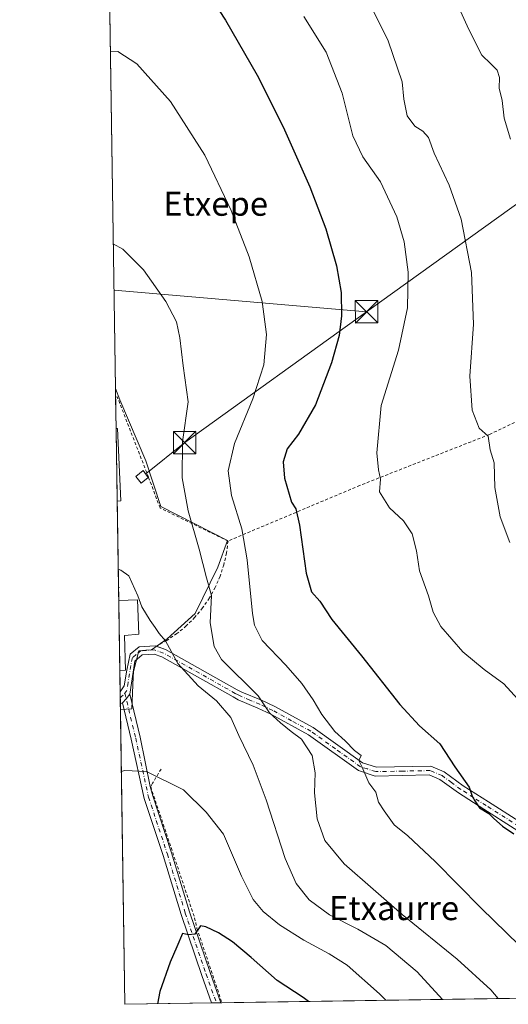
# Model space of a CAD drawing. Units: metres. Extents: x 603653 to 607088, y 4754662 to 4757028.
# Drawn here: x 603653 to 603816, y 4754662 to 4754990 of the extents above; entities that cross this region are included whole.
import ezdxf
from ezdxf.enums import TextEntityAlignment as Align

# ---------------------------------------------------------------- set-up
doc = ezdxf.new("R2010")
doc.units = ezdxf.units.M
doc.header["$MEASUREMENT"] = 0
for name, pattern in [('DGN Style 2', [1.6480167562047852, 0.988810053722871, -0.6592067024819142]), ('DGN Style 3', [2.307223458686699, 1.648016756204785, -0.6592067024819142]), ('DGN Style 4', [2.6384748266838614, 1.318413404963828, -0.6592067024819142, 0.001648016756204785, -0.6592067024819142])]:
    doc.linetypes.add(name, pattern=pattern)
for name, color, linetype, lineweight in [('Alambrada', 7, 'DGN Style 2', 0), ('Camino Cxs', 7, 'Continuous', 0), ('Camino eje', 30, 'DGN Style 4', 13), ('Comarca CxS', 21, 'Continuous', 0), ('Comunidad Autónoma CxS', 142, 'Continuous', 0), ('Curva de nivel maestra', 30, 'Continuous', 30), ('Curva de nivel normal', 30, 'Continuous', 0), ('Edificación Cxs', 1, 'Continuous', 13), ('Edificación ligera Cxs', 1, 'Continuous', 0), ('Entidad de ámbito territorial CxS', 92, 'Continuous', 0), ('Instalación de energía eléctrica Cxs', 135, 'Continuous', 0), ('Municipio CxS', 4, 'Continuous', 0), ('Núcleo urbano CxS', 7, 'Continuous', 0), ('Obra de contención lineal', 1, 'DGN Style 3', 13), ('Prado CxS', 92, 'Continuous', 0), ('Provincia CxS', 1, 'Continuous', 0), ('Surgencia fuente', 7, 'Continuous', 0), ('Tendido', 6, 'Continuous', 0), ('Texto cartográfico', 7, 'Continuous', 0), ('Torre de tendido puntual', 7, 'Continuous', 0)]:
    doc.layers.add(name, color=color, linetype=linetype, lineweight=lineweight)
doc.styles.add('Style-Arial', font='txt')

# ---------------------------------------------------------------- blocks, each defined once
blk = doc.blocks.new('5TTEND')
at = {"layer": 'Surgencia fuente', "color": 7, "linetype": 'Continuous', "lineweight": 0}
for p, q in [((-0.375, 0.3754), (0.375, -0.3746)), ((0.3720000000000001, 0.3784000000000001), (-0.3720000000000001, -0.3776))]:
    blk.add_line(p, q, dxfattribs=at)
at = {"layer": 'Surgencia fuente', "color": 7, "linetype": 'Continuous', "lineweight": 0, "flags": 128}
blk.add_lwpolyline([(-0.375, -0.3746), (0.375, -0.3746), (0.375, 0.3754), (-0.375, 0.3754), (-0.3720000000000001, -0.3776)], dxfattribs=at)

msp = doc.modelspace()

# ---------------------------------------------------------------- linework, layer by layer
at = {"layer": 'Alambrada', "color": 7, "linetype": 'DGN Style 2', "lineweight": 0}
for points in [[(603898.1401000004, 4754900.940099999, 602.8117000000057), (603849.1801000005, 4754870.9101, 608.448000000004), (603809.5900999998, 4754852.0101, 615.781099999993), (603766.4801000003, 4754835.050100001, 621.8628999999928), (603722.6001000004, 4754816.530099999, 632.0044000000053)], [(603722.6001000004, 4754816.530099999, 632.0044000000053), (603699.9801000003, 4754827.550100001, 637.432799999995), (603696.1273999996, 4754837.8026, 639.8571999999986), (603685.7500999998, 4754864.5101, 638.2014000000054), (603685.2013999998, 4754864.483300001, 638.212400000004)], [(603722.6001000004, 4754816.530099999, 632.0044000000053), (603722.0900999998, 4754812.540100001, 632.4910999999993), (603721.2001, 4754808.610099999, 633.0256999999983), (603719.9501, 4754804.780099999, 633.6637000000047), (603718.3501000004, 4754801.0801, 634.4535000000033), (603716.4101, 4754797.550100001, 635.2986999999994), (603714.1401000004, 4754794.220100001, 636.2112000000052), (603711.5701000001, 4754791.120100001, 637.1147000000057), (603708.7200999996, 4754788.270099999, 637.9452000000019), (603705.6201, 4754785.710100001, 639.3611999999994), (603702.2901, 4754783.440099999, 640.6812000000064), (603698.7600999996, 4754781.5001, 641.5598999999929)], [(603700.3701, 4754740.550100001, 644.9437000000034), (603697.4501, 4754735.870100001, 645.9045999999944), (603696.8601000002, 4754734.700099999, 645.9407000000066), (603711.4801000003, 4754691.0101, 649.5571000000054), (603712.2600999996, 4754687.5001, 649.8328000000038), (603720.5894999999, 4754662.696599999, 651.5206000000035)]]:
    msp.add_polyline3d(points, dxfattribs=at)
at = {"layer": 'Camino Cxs', "color": 7, "linetype": 'Continuous', "lineweight": 0, "extrusion": (-0.0006195153263874518, 0.04092197156224432, 0.9991621532285035), "elevation": 194843.474586563, "flags": 128}
msp.add_lwpolyline([(-675591.3998365322, -4741077.412802396), (-675591.3998365322, -4741081.393092928)], dxfattribs=at)
at = {"layer": 'Camino Cxs', "color": 7, "linetype": 'Continuous', "lineweight": 0, "extrusion": (-0.05402692427075369, 0.08096541521555743, 0.9952515727155695), "elevation": 352996.609723485, "flags": 128}
msp.add_lwpolyline([(-3141313.038024817, -3602742.36629431), (-3141314.784505129, -3602742.773132262), (-3141316.630725809, -3602743.453250252)], dxfattribs=at)
msp.add_lwpolyline([(-3141313.038024817, -3602742.36629431), (-3141314.784505129, -3602742.773132262), (-3141316.630725809, -3602743.453250252)], dxfattribs=at)
at = {"layer": 'Camino Cxs', "color": 7, "linetype": 'Continuous', "lineweight": 0, "extrusion": (0.05202434846753429, 0.02311802067197555, 0.9983781970209179), "elevation": 141969.8180421198, "flags": 128}
msp.add_lwpolyline([(4099932.195860521, -2478428.398672095), (4099932.195860521, -2478427.588899571)], dxfattribs=at)
at = {"layer": 'Camino Cxs', "color": 7, "linetype": 'Continuous', "lineweight": 0, "extrusion": (-0.0500886920558524, -0.0007698392826939922, 0.9987444769687656), "elevation": -33249.20841750522, "flags": 128}
msp.add_lwpolyline([(-4744823.416100637, 675900.1736853897), (-4744823.416100637, 675897.1114795571)], dxfattribs=at)
at = {"layer": 'Camino Cxs', "color": 7, "linetype": 'Continuous', "lineweight": 0}
for points in [[(603827.9101, 4754714.350099999, 627.8015000000014), (603807.7500999998, 4754727.170100001, 626.8222999999998), (603799.2500999998, 4754732.610099999, 626.9274000000005), (603793.0900999998, 4754737.120100001, 627.3552000000054), (603789.5800999999, 4754738.610099999, 628.1318000000028), (603771.5401, 4754738.2501, 632.7930000000051), (603765.9901000002, 4754740.030099999, 635.3078999999998), (603749.3901000004, 4754751.940099999, 634.9199999999983), (603736.8201000001, 4754758.8201, 637.0377000000008), (603732.5500999996, 4754760.8301, 637.5047999999952), (603726.0201000003, 4754763.600099999, 638.8831000000064), (603724.3101000005, 4754764.590100001, 639.5687999999936), (603700.6101000002, 4754777.940099999, 642.4755000000005), (603697.9901000002, 4754778.870100001, 642.3843999999954), (603694.0800999999, 4754778.620100001, 642.928700000004), (603691.5701000001, 4754776.5601, 644.1113000000041), (603689.8731000006, 4754765.5351, 643.6070999999939), (603688.7131000003, 4754763.9473, 643.673299999995), (603687.4851000002, 4754762.641100001, 643.7128999999986), (603686.7462999999, 4754762.312799999, 643.7590000000055), (603686.6860999997, 4754766.2893, 643.5960999999952), (603686.6901000004, 4754766.290100001, 643.5957000000053), (603688.0000999998, 4754768.2501, 643.7722999999969), (603688.8800999997, 4754773.4801, 645.5516000000061), (603690.0201000003, 4754778.8201, 645.2964999999967), (603693.0201000003, 4754781.300100001, 642.9682999999932), (603698.3800999997, 4754781.640100001, 641.5608000000066), (603701.7500999998, 4754780.440099999, 641.5835999999981), (603725.6501000002, 4754766.9801, 637.7701999999991), (603727.2100999998, 4754766.2301, 637.1171000000032), (603733.7301000003, 4754763.470100001, 636.4716000000044), (603738.1300999997, 4754761.4001, 636.2051000000065), (603750.9401000004, 4754754.4001, 634.3139999999985), (603767.3101000005, 4754742.6501, 634.1517000000022), (603771.9600999998, 4754741.1501, 631.8993999999948), (603790.1401000004, 4754741.520099999, 627.4698000000062), (603794.5301000001, 4754739.6601, 626.2875000000058), (603800.8901000004, 4754734.9901, 625.7473999999929), (603809.3101000005, 4754729.610099999, 625.4425999999949), (603829.4200999998, 4754716.8201, 624.6904000000068)], [(603686.6860999997, 4754766.2893, 643.5960999999952), (603686.6901000004, 4754766.290100001, 643.5957000000053), (603688.0000999998, 4754768.2501, 643.7722999999969), (603688.8800999997, 4754773.4801, 645.5516000000061), (603690.0201000003, 4754778.8201, 645.2964999999967), (603693.0201000003, 4754781.300100001, 642.9682999999932), (603698.3800999997, 4754781.640100001, 641.5608000000066), (603698.7653000001, 4754781.502900001, 641.5584999999992)], [(603698.7653000001, 4754781.502900001, 641.5584999999992), (603701.7500999998, 4754780.440099999, 641.5835999999981), (603725.6501000002, 4754766.9801, 637.7701999999991), (603727.2100999998, 4754766.2301, 637.1171000000032), (603733.7301000003, 4754763.470100001, 636.4716000000044), (603738.1300999997, 4754761.4001, 636.2051000000065), (603750.9401000004, 4754754.4001, 634.3139999999985), (603767.3101000005, 4754742.6501, 634.1517000000022), (603771.9600999998, 4754741.1501, 631.8993999999948), (603790.1401000004, 4754741.520099999, 627.4698000000062), (603794.5301000001, 4754739.6601, 626.2875000000058), (603800.8901000004, 4754734.9901, 625.7473999999929), (603809.3101000005, 4754729.610099999, 625.4425999999949), (603829.4200999998, 4754716.8201, 624.6904000000068)], [(603827.9101, 4754714.350099999, 627.8015000000014), (603807.7500999998, 4754727.170100001, 626.8222999999998), (603799.2500999998, 4754732.610099999, 626.9274000000005), (603793.0900999998, 4754737.120100001, 627.3552000000054), (603789.5800999999, 4754738.610099999, 628.1318000000028), (603771.5401, 4754738.2501, 632.7930000000051), (603765.9901000002, 4754740.030099999, 635.3078999999998), (603749.3901000004, 4754751.940099999, 634.9199999999983), (603736.8201000001, 4754758.8201, 637.0377000000008), (603732.5500999996, 4754760.8301, 637.5047999999952), (603726.0201000003, 4754763.600099999, 638.8831000000064), (603724.3101000005, 4754764.590100001, 639.5687999999936), (603700.6101000002, 4754777.940099999, 642.4755000000005), (603697.9901000002, 4754778.870100001, 642.3843999999954), (603694.0800999999, 4754778.620100001, 642.928700000004), (603691.5701000001, 4754776.5601, 644.1113000000041), (603689.8731000006, 4754765.5351, 643.6070999999939)], [(603689.8731000006, 4754765.5351, 643.6070999999939), (603693.3359000003, 4754751.1753, 644.4560999999958), (603696.6710999999, 4754734.785900001, 645.9241000000038), (603697.6151000002, 4754731.5953, 646.1726999999955), (603703.8391000004, 4754712.663699999, 647.5883000000031), (603709.8198999995, 4754693.031300001, 649.4063000000025), (603716.7015000005, 4754672.775699999, 650.8813999999984), (603720.1990999999, 4754662.6906, 651.4907999999997)], [(603717.1410999997, 4754662.6436, 651.337400000004), (603713.8689000001, 4754671.787699999, 651.0688999999984), (603706.9638999999, 4754692.111500001, 649.4401000000071), (603700.9789000005, 4754711.757900001, 648.0158999999985), (603694.7171, 4754730.804500001, 646.1545999999944), (603690.4121000003, 4754750.5033, 644.5660999999964), (603687.4851000002, 4754762.641100001, 643.7128999999986)]]:
    msp.add_polyline3d(points, dxfattribs=at)
msp.add_polyline3d([(603687.4851000002, 4754762.641100001, 643.7128999999986), (603688.7131000003, 4754763.9473, 643.673299999995), (603689.8731000006, 4754765.5351, 643.6070999999939), (603693.3359000003, 4754751.1753, 644.4560999999958), (603696.6710999999, 4754734.785900001, 645.9241000000038), (603697.6151000002, 4754731.5953, 646.1726999999955), (603703.8391000004, 4754712.663699999, 647.5883000000031), (603709.8198999995, 4754693.031300001, 649.4063000000025), (603716.7015000005, 4754672.775699999, 650.8813999999984), (603720.199, 4754662.6906, 651.4907999999997), (603717.1409999998, 4754662.6436, 651.337400000004), (603713.8689000001, 4754671.787699999, 651.0688999999984), (603706.9638999999, 4754692.111500001, 649.4401000000071), (603700.9789000005, 4754711.757900001, 648.0158999999985), (603694.7171, 4754730.804500001, 646.1545999999944), (603690.4121000003, 4754750.5033, 644.5660999999964)], close=True, dxfattribs=at)
at = {"layer": 'Camino eje', "color": 30, "linetype": 'DGN Style 4', "lineweight": 13, "extrusion": (0.6192548315895509, -0.5959178371577715, 0.5112781873991896), "elevation": -2459283.842968874, "flags": 128}
msp.add_lwpolyline([(3844658.736140174, 1463811.379515487), (3844659.408596258, 1463811.316216636), (3844660.897752572, 1463811.243958204)], dxfattribs=at)
at = {"layer": 'Camino eje', "color": 30, "linetype": 'DGN Style 4', "lineweight": 13}
for points in [[(603828.6651, 4754715.585100001, 626.2568000000028), (603808.5301000001, 4754728.390100001, 626.053700000004), (603804.3201000001, 4754731.0801, 626.1659999999974), (603800.0701000001, 4754733.800100001, 626.2936999999947), (603796.9901000002, 4754736.0551, 626.4204000000027), (603793.8101000005, 4754738.390100001, 626.7434999999969), (603789.8601000002, 4754740.065099999, 627.8111000000063), (603780.7701000003, 4754739.880100001, 630.6992000000029), (603771.7500999998, 4754739.700099999, 632.363599999997), (603768.9751000004, 4754740.590100001, 633.3337000000029), (603766.6501000002, 4754741.340100001, 634.8215999999958), (603758.3501000004, 4754747.295100001, 633.9608000000007), (603750.1651, 4754753.170100001, 634.6178999999975), (603743.7600999996, 4754756.670100001, 635.8990999999951), (603737.4751000004, 4754760.110099999, 636.6640000000043), (603733.1401000004, 4754762.1501, 636.9627999999939), (603729.8800999997, 4754763.530099999, 637.3405999999959), (603726.6151000002, 4754764.915100001, 637.9909999999945), (603725.7600999996, 4754765.4101, 638.3291000000027), (603724.9801000003, 4754765.7851, 638.6601999999984), (603701.1801000005, 4754779.190099999, 642.0381000000052), (603698.1851000005, 4754780.255100001, 641.9758000000002), (603693.5500999996, 4754779.960100001, 642.9103999999934), (603692.0500999996, 4754778.720100001, 643.5228000000062), (603690.7950999998, 4754777.690099999, 644.6052000000054), (603690.2251000004, 4754775.020099999, 645.1064999999944), (603689.3601000002, 4754769.4001, 644.1674000000058), (603688.9200999998, 4754766.7851, 643.5142000000051), (603688.2651000004, 4754765.8051, 643.5574000000051)], [(603688.2651000004, 4754765.8051, 643.5574000000051), (603691.8739, 4754750.839299999, 644.4431000000042), (603696.1661, 4754731.199899999, 646.1689000000042), (603702.4090999998, 4754712.210700001, 647.7302999999956), (603708.3919000002, 4754692.5713, 649.4450999999972), (603715.2852999996, 4754672.2817, 650.9651000000014), (603718.7254999997, 4754662.6679, 651.3782000000066)]]:
    msp.add_polyline3d(points, dxfattribs=at)
at = {"layer": 'Comarca CxS', "color": 21, "linetype": 'Continuous', "lineweight": 0, "flags": 128}
msp.add_lwpolyline([(604487.8202351506, 4754674.481406734), (603688.2600007916, 4754662.199982417), (603663.5447278613, 4756296.778260208), (603653.280000791, 4756975.649982393), (605697.9031990073, 4757007.072606854), (607026.6339000001, 4757027.493200001), (607051.8100008157, 4757027.879982397), (607052.0261000014, 4757014.049699999), (607068.3651012294, 4755968.121488655), (607081.8661892127, 4755103.868095119), (607087.9500008163, 4754714.419982417), (606644.5436952488, 4754707.609162231), (606064.5943643007, 4754698.701010589)], close=True, dxfattribs=at)
at = {"layer": 'Comunidad Autónoma CxS', "color": 142, "linetype": 'Continuous', "lineweight": 0, "flags": 128}
msp.add_lwpolyline([(604487.8202351506, 4754674.481406734), (603688.2600007916, 4754662.199982417), (603663.5447278613, 4756296.778260208), (603653.280000791, 4756975.649982393), (605697.9031990073, 4757007.072606854), (607026.6339000001, 4757027.493200001), (607051.8100008157, 4757027.879982397), (607052.0261000014, 4757014.049699999), (607068.3651012294, 4755968.121488655), (607081.8661892127, 4755103.868095119), (607087.9500008163, 4754714.419982417), (606644.5436952488, 4754707.609162231), (606064.5943643007, 4754698.701010589)], close=True, dxfattribs=at)
at = {"layer": 'Curva de nivel maestra', "color": 30, "linetype": 'Continuous', "lineweight": 30, "flags": 128}
for points, elevation in [([(603713.0599999996, 4755003.3101), (603721.75, 4754990.0101), (603732.2999999998, 4754971.670100001), (603740.9299999997, 4754954.550100001), (603749.8700000001, 4754934.4901), (603755.2000000002, 4754920.5701), (603758.7100000001, 4754908.200099999), (603760.2199999997, 4754899.2601), (603760.3399999999, 4754891.590100001), (603759.5499999998, 4754884.950099999), (603757.0800000001, 4754875.9001), (603751.6799999997, 4754861.870100001), (603746.0499999998, 4754852.1601), (603742.2400000002, 4754847.2601), (603740.9299999997, 4754842.9301), (603741.3600000005, 4754837.4801), (603743.6699999999, 4754829.4801), (603745.1100000005, 4754827.2601), (603746.4000000004, 4754821.8201), (603748.6399999997, 4754805.860099999), (603750.3399999999, 4754799.630100001), (603753.1799999997, 4754796.460100001), (603757.1399999997, 4754790.4301), (603767.04, 4754778.3201), (603779.8099999996, 4754762.100099999), (603786.3499999996, 4754754.950099999), (603793.0700000003, 4754748.9301), (603798.0499999998, 4754741.3201), (603802.8600000005, 4754734.4801), (603803.8600000005, 4754731.4801), (603804.6799999997, 4754729.970100001), (603806.3200000003, 4754727.600099999), (603809.4400000004, 4754725.720100001), (603811.0999999996, 4754724.0601), (603813.9800000006, 4754721.530099999), (603817.6799999997, 4754718.9801)], 625), ([(603749.3404999999, 4754663.1384), (603747.5800000001, 4754664.420100001), (603738.9500000002, 4754670.130100001), (603730.2999999998, 4754677.8101), (603724.04, 4754683.030099999), (603719.4699999997, 4754686.030099999), (603715.2300000006, 4754688.0001), (603713.4500000002, 4754688.340100001), (603711.5899999999, 4754685.620100001), (603709.4100000003, 4754685.340100001), (603707.4600000001, 4754685.8101), (603705.6100000005, 4754681.3101), (603703.3399999999, 4754676.190099999), (603699.9500000002, 4754666.4301), (603699.1138000004, 4754662.366900001)], 650), ([(603749.3408000004, 4754663.1382), (603749.3404999999, 4754663.1384)], 650)]:
    msp.add_lwpolyline(points, dxfattribs=dict(at, elevation=elevation))
at = {"layer": 'Curva de nivel normal', "color": 30, "linetype": 'Continuous', "lineweight": 0, "flags": 128}
for points, elevation in [([(603816.3499999996, 4754816.039999999), (603813.1399999997, 4754824.609999999), (603811.4400000004, 4754834.4), (603811.2199999997, 4754842.529999999), (603809.8600000005, 4754846.939999999), (603809.1200000001, 4754851.460000001), (603806.1900000004, 4754854.140000001), (603803.79, 4754860.08), (603803.0300000003, 4754871.480000001), (603804.25, 4754888.730000001), (603803.6699999999, 4754905.99), (603800.2000000002, 4754923.699999999), (603796.1600000003, 4754935.029999999), (603791.1500000004, 4754945.77), (603789.2599999999, 4754950.91), (603787.4800000006, 4754953.08), (603784.8200000003, 4754954.76), (603782.2199999997, 4754958.17), (603781.1399999997, 4754963.76), (603780.5800000001, 4754969.529999999), (603775.9000000004, 4754983.180000001), (603768.7400000002, 4754997.539999999)], 615), ([(603816.5999999996, 4754950.369999999), (603814.5, 4754957.359999999), (603813.8600000005, 4754963.230000001), (603812.8799999999, 4754967.34), (603812.9100000003, 4754970.930000001), (603812.1399999997, 4754973.34), (603810.04, 4754975.529999999), (603807.1100000005, 4754978.390000001), (603802.6799999997, 4754986.970000001), (603797.1600000003, 4754999.300000001)], 610), ([(603821.3600000005, 4754761.32), (603814.3600000005, 4754768.980000001), (603807.7999999998, 4754773.75), (603800.7100000001, 4754779.57), (603793.4600000001, 4754788.029999999), (603790.9199999999, 4754792.779999999), (603789.3300000001, 4754798.279999999), (603786.3200000003, 4754806.630000001), (603785.3099999996, 4754813.26), (603783.9299999997, 4754818.930000001), (603781.0199999996, 4754823.26), (603776.3399999999, 4754827.59), (603773.04, 4754832.930000001), (603773.3600000005, 4754837.08), (603772.6799999997, 4754840.26), (603772.1399999997, 4754845.960000001), (603773.5999999996, 4754861.65), (603779.29, 4754880.119999999), (603782.3600000005, 4754894.230000001), (603782.5199999996, 4754906.140000001), (603781.1799999997, 4754916.16), (603778.7599999999, 4754924.49), (603773.3300000001, 4754936.130000001), (603767.4600000001, 4754944.560000001), (603764.1399999997, 4754951.460000001), (603760.5700000003, 4754965.710000001), (603755.2300000006, 4754979.359999999), (603747.8399999999, 4754991.210000001)], 620), ([(603683.4620000003, 4754979.519900001), (603685.9699999997, 4754979.609999999), (603692.2599999999, 4754975.51), (603703.5, 4754962.99), (603714.8600000005, 4754945.109999999), (603723.6399999997, 4754926.65), (603729.6699999999, 4754911.15), (603733.9299999997, 4754896.300000001), (603735.3600000005, 4754885.289999999), (603734.4800000006, 4754875.27), (603730.8099999996, 4754863.930000001), (603724.7199999997, 4754849.029999999), (603722.6500000004, 4754839.939999999), (603723.79, 4754831.74), (603727.1600000003, 4754820.58), (603729, 4754810.279999999), (603730.7300000006, 4754792.42), (603731.4100000003, 4754788.49), (603733.9800000006, 4754783.42), (603741.7999999998, 4754775.17), (603747.1100000005, 4754769.109999999), (603750.9800000006, 4754763.59), (603753.8399999999, 4754758.74), (603758.1799999997, 4754753.039999999), (603761.6299999999, 4754749.960000001), (603764.6799999997, 4754746.779999999), (603766.8899999997, 4754745.08), (603766.1399999997, 4754743.4), (603767.0999999996, 4754741.380000001), (603769.4100000003, 4754735.939999999), (603771.7699999996, 4754732.880000001), (603772.7000000002, 4754729.59), (603774.5899999999, 4754726.609999999), (603777.8600000005, 4754722.01), (603782.4600000001, 4754718.32), (603791.4900000002, 4754709.76), (603806.8099999996, 4754694.26), (603819.5300000003, 4754681.92)], 630), ([(603684.4291000003, 4754915.558599999), (603687.5800000001, 4754913.720000001), (603694.4299999997, 4754906.84), (603701.9199999999, 4754896.350000001), (603705.4400000004, 4754889.59), (603706.5499999998, 4754884.26), (603707.6200000001, 4754874.930000001), (603709.2999999998, 4754862.930000001), (603707.4699999997, 4754849.59), (603707.3399999999, 4754837.59), (603709.3300000001, 4754826.57), (603713.04, 4754813.84), (603715.4199999999, 4754804.24), (603717.0499999998, 4754798.34), (603716.6799999997, 4754789.279999999), (603718.04, 4754781.4), (603720.4600000001, 4754777.09), (603732.6399999997, 4754764.949999999), (603736.3700000001, 4754759.33), (603740.1100000005, 4754756), (603743.6200000001, 4754753.119999999), (603747.0199999996, 4754750.470000001), (603750.6100000005, 4754745.039999999), (603751.5599999996, 4754739.26), (603751.3799999999, 4754732.66), (603752.2599999999, 4754723.960000001), (603754.7599999999, 4754716.720000001), (603761.2599999999, 4754708.949999999), (603780.54, 4754692.119999999), (603798.8700000001, 4754677.230000001), (603810.0300000003, 4754666.980000001), (603812.5219000002, 4754664.108700001)], 635), ([(603793.9466000004, 4754663.8234), (603785.5899999999, 4754673.01), (603775.1600000003, 4754681.74), (603765.8399999999, 4754687.24), (603756.3300000001, 4754692.029999999), (603749.6200000001, 4754697.039999999), (603745.2999999998, 4754702.430000001), (603741.5899999999, 4754710.82), (603735.2599999999, 4754730.26), (603730.9199999999, 4754741.880000001), (603726.2100000001, 4754751.76), (603723.54, 4754757.789999999), (603718.7699999996, 4754763.300000001), (603712.6900000004, 4754768.310000001), (603705.9400000004, 4754775.720000001), (603701.7599999999, 4754783.25), (603699.7400000002, 4754785.699999999), (603698.3799999999, 4754787.77), (603696.6500000004, 4754790.02), (603693.8899999997, 4754794.619999999), (603692.5599999996, 4754798.289999999), (603689.54, 4754804.890000001), (603686.9699999997, 4754806.859999999), (603686.0678000003, 4754807.181100001)], 640), ([(603775.1195, 4754663.534200001), (603772.9699999997, 4754665.689999999), (603762.2199999997, 4754675.230000001), (603756.29, 4754679.039999999), (603747.8200000003, 4754683.539999999), (603739.75, 4754688.699999999), (603734.2800000003, 4754693.100000001), (603730.9400000004, 4754697.119999999), (603727.0599999996, 4754704.869999999), (603721.1200000001, 4754718.850000001), (603715.3799999999, 4754726.220000001), (603707.7699999996, 4754733.66), (603695.4600000001, 4754739.800000001), (603688.3099999996, 4754740.060000001), (603687.0875000004, 4754739.745300001)], 645)]:
    msp.add_lwpolyline(points, dxfattribs=dict(at, elevation=elevation))
at = {"layer": 'Edificación Cxs', "color": 1, "linetype": 'Continuous', "lineweight": 13, "extrusion": (0.6475542015732741, 0.04621947244282948, 0.7606164055500684), "elevation": 611173.5482409608, "flags": 128}
msp.add_lwpolyline([(4699809.381531227, -715074.3873152832), (4699809.380976364, -715074.9404562712), (4699785.29659628, -715074.2620845332)], dxfattribs=at)
at = {"layer": 'Edificación Cxs', "color": 1, "linetype": 'Continuous', "lineweight": 13, "extrusion": (-0.0005810436817598183, 0.03842720447052738, 0.99926123328428), "elevation": 183005.7141907724, "flags": 128}
msp.add_lwpolyline([(-675504.5483527868, -4741629.056310047), (-675504.5483527869, -4741653.216117867)], dxfattribs=at)
at = {"layer": 'Edificación Cxs', "color": 1, "linetype": 'Continuous', "lineweight": 13, "extrusion": (0.5560854274495745, 0.04813172663000158, 0.8297302780240329), "elevation": 565091.8057834157, "flags": 128}
msp.add_lwpolyline([(4685061.312855579, -838878.9461466775), (4685061.312855579, -838877.4283147069)], dxfattribs=at)
at = {"layer": 'Edificación Cxs', "color": 1, "linetype": 'Continuous', "lineweight": 13, "elevation": 647.0910000000003, "flags": 128}
msp.add_lwpolyline([(603688.4600999998, 4754773.540100001), (603686.5780999997, 4754773.440500001), (603686.2257000003, 4754796.750499999), (603692.4801000003, 4754796.890100001), (603692.8701, 4754785.5101), (603688.1700999998, 4754785.0601)], close=True, dxfattribs=at)
at = {"layer": 'Edificación Cxs', "color": 1, "linetype": 'Continuous', "lineweight": 13, "extrusion": (-0.0009120796004804558, 0.0603308044106144, 0.9981780212717423), "elevation": 286954.0482788048, "flags": 128}
msp.add_lwpolyline([(-675491.9361065563, -4736420.208488054), (-675491.9361065563, -4736443.563704396)], dxfattribs=at)
at = {"layer": 'Edificación Cxs', "color": 1, "linetype": 'Continuous', "lineweight": 13, "extrusion": (0.4018983967383669, 0.02126830684507361, 0.915437238604086), "elevation": 344338.505979906, "flags": 128}
msp.add_lwpolyline([(4716227.336114428, -781627.9798023086), (4716227.336114428, -781625.9209680436)], dxfattribs=at)
at = {"layer": 'Edificación Cxs', "color": 1, "linetype": 'Continuous', "lineweight": 13}
msp.add_polyline3d([(603686.2255999995, 4754796.750499999, 645.1208000000044), (603692.4801000003, 4754796.890100001, 641.6879000000044), (603692.8701, 4754785.5101, 643.2554999999993), (603688.1700999998, 4754785.0601, 647.0910000000003), (603688.4600999998, 4754773.540100001, 645.7014000000054)], dxfattribs=at)
msp.add_3dface([(603686.9801000003, 4754829.940099999, 642.1380999999965), (603685.7254999997, 4754829.831499999, 642.1380999999965), (603685.3605000004, 4754853.970699999, 642.1380999999965), (603685.7801000001, 4754854.0001, 642.1380999999965)], dxfattribs=at)
at = {"layer": 'Edificación ligera Cxs', "color": 1, "linetype": 'Continuous', "lineweight": 0}
msp.add_polyline3d([(603696.0573000005, 4754837.7389, 639.9023000000016), (603693.7500999998, 4754835.7501, 640.0405000000028), (603691.9401000004, 4754838.0101, 641.0026999999973), (603694.4101, 4754840.020099999, 639.5742000000029), (603696.0573000005, 4754837.7389, 639.9023000000016)], dxfattribs=at)
msp.add_3dface([(603696.0573000005, 4754837.7389, 641.0026999999973), (603693.7500999998, 4754835.7501, 641.0026999999973), (603691.9401000004, 4754838.0101, 641.0026999999973), (603694.4101, 4754840.020099999, 641.0026999999973)], dxfattribs=at)
at = {"layer": 'Entidad de ámbito territorial CxS', "color": 92, "linetype": 'Continuous', "lineweight": 0, "flags": 128}
msp.add_lwpolyline([(604487.8202351506, 4754674.481406734), (603688.2600007916, 4754662.199982417), (603663.5447278613, 4756296.778260208)], dxfattribs=at)
at = {"layer": 'Instalación de energía eléctrica Cxs', "color": 135, "linetype": 'Continuous', "lineweight": 0}
msp.add_polyline3d([(603696.0573000005, 4754837.7389, 639.9023000000016), (603693.7500999998, 4754835.7501, 640.0405000000028), (603691.9401000004, 4754838.0101, 641.0026999999973), (603694.4101, 4754840.020099999, 639.5742000000029), (603696.0573000005, 4754837.7389, 639.9023000000016)], dxfattribs=at)
msp.add_3dface([(603696.0573000005, 4754837.7389, 639.9023000000016), (603693.7500999998, 4754835.7501, 640.0405000000028), (603691.9401000004, 4754838.0101, 641.0026999999973), (603694.4101, 4754840.020099999, 639.5742000000029)], dxfattribs=at)
at = {"layer": 'Municipio CxS', "color": 4, "linetype": 'Continuous', "lineweight": 0, "flags": 128}
msp.add_lwpolyline([(606064.5943643007, 4754698.701010589), (604487.8202351506, 4754674.481406734), (603688.2600007916, 4754662.199982417), (603663.5447278613, 4756296.778260208), (603653.280000791, 4756975.649982393), (605697.9031990073, 4757007.072606854)], dxfattribs=at)
at = {"layer": 'Núcleo urbano CxS', "color": 7, "linetype": 'Continuous', "lineweight": 0, "extrusion": (-0.0004903922265832829, 0.03240196198946685, 0.9994747982689195), "elevation": 154408.7246579926, "flags": 128}
msp.add_lwpolyline([(-675571.0245720345, -4742671.633235719), (-675571.0245720346, -4742674.509275379)], dxfattribs=at)
at = {"layer": 'Núcleo urbano CxS', "color": 7, "linetype": 'Continuous', "lineweight": 0, "extrusion": (-0.000402319869144187, 0.02660017521708089, 0.9996460717759779), "elevation": 126875.2920737367, "flags": 128}
msp.add_lwpolyline([(-675523.874915526, -4743484.253092209), (-675523.874915526, -4743494.770617004)], dxfattribs=at)
at = {"layer": 'Núcleo urbano CxS', "color": 7, "linetype": 'Continuous', "lineweight": 0, "extrusion": (-0.000693467656151263, 0.04586234091026094, 0.9989475285463401), "elevation": 218287.8694668424, "flags": 128}
msp.add_lwpolyline([(-675504.5483527868, -4740135.821028721), (-675504.5483527869, -4740159.988423572)], dxfattribs=at)
at = {"layer": 'Núcleo urbano CxS', "color": 7, "linetype": 'Continuous', "lineweight": 0, "extrusion": (-0.0006129431864470821, 0.04053968573345296, 0.9991777410357394), "elevation": 193028.3085552238, "flags": 128}
msp.add_lwpolyline([(-675499.5689516983, -4741203.451693389), (-675499.5689516984, -4741232.328735187)], dxfattribs=at)
at = {"layer": 'Núcleo urbano CxS', "color": 7, "linetype": 'Continuous', "lineweight": 0, "extrusion": (-0.001817504933944077, 0.1201541165174306, 0.992753587230855), "elevation": 570847.788826305, "flags": 128}
msp.add_lwpolyline([(-675532.1293267404, -4710660.11859981), (-675532.1293267404, -4710664.380970727)], dxfattribs=at)
at = {"layer": 'Núcleo urbano CxS', "color": 7, "linetype": 'Continuous', "lineweight": 0, "extrusion": (-0.00126456197633525, 0.08364625326472998, 0.9964947090666266), "elevation": 397596.5222514732, "flags": 128}
msp.add_lwpolyline([(-675491.9361065563, -4728417.919176213), (-675491.9361065563, -4728441.313844968)], dxfattribs=at)
at = {"layer": 'Núcleo urbano CxS', "color": 7, "linetype": 'Continuous', "lineweight": 0, "extrusion": (-0.0009358880495409388, 0.06191232771966334, 0.9980811529078644), "elevation": 294456.0667389105, "flags": 128}
msp.add_lwpolyline([(-675484.1984562473, -4735953.675607715), (-675484.1984562473, -4735960.841374719)], dxfattribs=at)
at = {"layer": 'Núcleo urbano CxS', "color": 7, "linetype": 'Continuous', "lineweight": 0, "extrusion": (1.514028738553003e-05, -0.001002880561633846, 0.999999497000549), "elevation": -4115.686820481151, "flags": 128}
msp.add_lwpolyline([(603686.7063859969, 4754762.559055683), (603686.6762859665, 4754764.552856687)], dxfattribs=at)
at = {"layer": 'Núcleo urbano CxS', "color": 7, "linetype": 'Continuous', "lineweight": 0, "extrusion": (-0.0001079345626150851, 0.007109696233185904, 0.999974719965261), "elevation": 34383.38906863865, "flags": 128}
msp.add_lwpolyline([(603686.8122570397, 4754638.027066593), (603686.7821555178, 4754640.009816705)], dxfattribs=at)
at = {"layer": 'Núcleo urbano CxS', "color": 7, "linetype": 'Continuous', "lineweight": 0, "extrusion": (-0.001158407338412227, 0.07682667044436647, 0.9970437908140601), "elevation": 365234.9876307462, "flags": 128}
msp.add_lwpolyline([(-675303.2071376608, -4731041.439598016), (-675303.2071376608, -4731043.408742362)], dxfattribs=at)
at = {"layer": 'Núcleo urbano CxS', "color": 7, "linetype": 'Continuous', "lineweight": 0}
msp.add_polyline3d([(603686.7758999999, 4754760.3498, 643.7995999999986), (603685.1579999998, 4754867.3575, 638.0709000000061), (603686.6316999998, 4754863.598900001, 638.1811000000016), (603695.2377000004, 4754843.282299999, 637.953800000003), (603700.2018999998, 4754828.037500001, 637.5246999999945), (603722.4309, 4754816.757099999, 632.354600000006), (603719.2159000002, 4754807.815500001, 634.158500000005), (603711.7121000001, 4754792.349099999, 637.2284999999974), (603702.3855, 4754783.936100001, 640.1392999999953), (603697.1505000005, 4754780.2819, 641.4548000000068), (603695.2351000002, 4754780.151900001, 641.8236999999936), (603692.9315, 4754779.9955, 642.2421000000032), (603691.1580999997, 4754773.081499999, 642.4122999999963), (603691.0774999997, 4754771.202500001, 642.656799999997), (603690.6256999997, 4754760.670499999, 643.6946000000025)], close=True, dxfattribs=at)
msp.add_polyline3d([(603685.1579999998, 4754867.3575, 638.0709000000061), (603686.6316999998, 4754863.598900001, 638.1811000000016), (603695.2377000004, 4754843.282299999, 637.953800000003), (603700.2018999998, 4754828.037500001, 637.5246999999945), (603722.4309, 4754816.757099999, 632.354600000006), (603719.2159000002, 4754807.815500001, 634.158500000005), (603711.7121000001, 4754792.349099999, 637.2284999999974), (603702.3855, 4754783.936100001, 640.1392999999953), (603697.1505000005, 4754780.2819, 641.4548000000068), (603695.2351000002, 4754780.151900001, 641.8236999999936), (603692.9315, 4754779.9955, 642.2421000000032), (603691.1580999997, 4754773.081499999, 642.4122999999963), (603691.0774999997, 4754771.202500001, 642.656799999997), (603690.6256999997, 4754760.670499999, 643.6946000000025), (603686.7759999996, 4754760.3498, 643.7995999999986)], dxfattribs=at)
at = {"layer": 'Obra de contención lineal', "color": 1, "linetype": 'DGN Style 3', "lineweight": 13, "extrusion": (0.292452316367382, 0.0165589439452435, 0.9561367287301389), "elevation": 255897.665304004, "flags": 128}
msp.add_lwpolyline([(4713070.803262386, -833096.830593206), (4713070.803262386, -833096.4864728057)], dxfattribs=at)
at = {"layer": 'Prado CxS', "color": 92, "linetype": 'Continuous', "lineweight": 0, "extrusion": (-0.0002562554367145987, 0.01694782578481098, 0.9998563424484135), "elevation": 81067.94523731554, "flags": 128}
msp.add_lwpolyline([(-675502.7487804014, -4744504.588370358), (-675502.7487804014, -4745160.143259323)], dxfattribs=at)
at = {"layer": 'Prado CxS', "color": 92, "linetype": 'Continuous', "lineweight": 0, "extrusion": (-0.0006926072011489037, 0.0458049922586975, 0.9989501604081386), "elevation": 218016.7669154344, "flags": 128}
msp.add_lwpolyline([(-675505.2414301031, -4739980.372302103), (-675505.2414301031, -4740078.636383359)], dxfattribs=at)
at = {"layer": 'Prado CxS', "color": 92, "linetype": 'Continuous', "lineweight": 0, "extrusion": (-0.1060213641014807, -0.001628437877941467, 0.9943625186742203), "elevation": -71101.87852589056, "flags": 128}
msp.add_lwpolyline([(-4744830.179213224, 672921.0640916609), (-4744830.179213224, 672892.0158260644)], dxfattribs=at)
at = {"layer": 'Prado CxS', "color": 92, "linetype": 'Continuous', "lineweight": 0, "extrusion": (0.01451250914774804, 0.0002225929257253002, 0.9998946632173941), "elevation": 10471.1173871419, "flags": 128}
msp.add_lwpolyline([(603645.6937246325, 4754660.45489438), (603644.1092576904, 4754660.430594379)], dxfattribs=at)
at = {"layer": 'Prado CxS', "color": 92, "linetype": 'Continuous', "lineweight": 0, "extrusion": (-0.05128751898935382, -0.0007900024978853718, 0.9986836167135065), "elevation": -34068.93021447231, "flags": 128}
msp.add_lwpolyline([(-4744800.489035542, 676020.2894834039), (-4744800.489035541, 676018.8136658442)], dxfattribs=at)
at = {"layer": 'Prado CxS', "color": 92, "linetype": 'Continuous', "lineweight": 0, "extrusion": (-0.05166049409378686, -0.000793962410729744, 0.9986643895592133), "elevation": -34312.94339385923, "flags": 128}
msp.add_lwpolyline([(-4744823.87078538, 675844.2055378875), (-4744823.87078538, 675843.8145696023)], dxfattribs=at)
at = {"layer": 'Prado CxS', "color": 92, "linetype": 'Continuous', "lineweight": 0, "extrusion": (0.1844215390881925, 0.002832732828266013, 0.9828431571441427), "elevation": 125448.0466071899, "flags": 128}
msp.add_lwpolyline([(4744829.792465042, -665047.9704056093), (4744829.792465042, -664943.1262573038)], dxfattribs=at)
at = {"layer": 'Prado CxS', "color": 92, "linetype": 'Continuous', "lineweight": 0}
for points in [[(603823.6227000002, 4754664.279200001, 632.1162999999942), (603688.2599999999, 4754662.199999999, 648.301099999997), (603686.7758999999, 4754760.3498, 643.7995999999986), (603690.6256999997, 4754760.670499999, 643.6946000000025), (603691.0774999997, 4754771.202500001, 642.656799999997), (603691.1580999997, 4754773.081499999, 642.4122999999963), (603692.9315, 4754779.9955, 642.2421000000032), (603695.2351000002, 4754780.151900001, 641.8236999999936), (603697.1505000005, 4754780.2819, 641.4548000000068), (603702.3855, 4754783.936100001, 640.1392999999953), (603711.7121000001, 4754792.349099999, 637.2284999999974), (603719.2159000002, 4754807.815500001, 634.158500000005), (603722.4309, 4754816.757099999, 632.354600000006), (603700.2018999998, 4754828.037500001, 637.5246999999945), (603695.2377000004, 4754843.282299999, 637.953800000003), (603686.6316999998, 4754863.598900001, 638.1811000000016), (603685.1579999998, 4754867.3575, 638.0709000000061), (603675.2483000001, 4755522.7434, 626.959400000007)], [(603685.1579999998, 4754867.3575, 638.0709000000061), (603686.6316999998, 4754863.598900001, 638.1811000000016), (603695.2377000004, 4754843.282299999, 637.953800000003), (603700.2018999998, 4754828.037500001, 637.5246999999945), (603722.4309, 4754816.757099999, 632.354600000006), (603719.2159000002, 4754807.815500001, 634.158500000005), (603711.7121000001, 4754792.349099999, 637.2284999999974), (603702.3855, 4754783.936100001, 640.1392999999953), (603697.1505000005, 4754780.2819, 641.4548000000068), (603695.2351000002, 4754780.151900001, 641.8236999999936), (603692.9315, 4754779.9955, 642.2421000000032), (603691.1580999997, 4754773.081499999, 642.4122999999963), (603691.0774999997, 4754771.202500001, 642.656799999997), (603690.6256999997, 4754760.670499999, 643.6946000000025), (603686.7759999996, 4754760.3498, 643.7995999999986)]]:
    msp.add_polyline3d(points, dxfattribs=at)
at = {"layer": 'Provincia CxS', "color": 1, "linetype": 'Continuous', "lineweight": 0, "flags": 128}
msp.add_lwpolyline([(604487.8202351506, 4754674.481406734), (603688.2600007916, 4754662.199982417), (603663.5447278613, 4756296.778260208), (603653.280000791, 4756975.649982393), (605697.9031990073, 4757007.072606854), (607026.6339000001, 4757027.493200001), (607051.8100008157, 4757027.879982397), (607052.0261000014, 4757014.049699999), (607068.3651012294, 4755968.121488655), (607081.8661892127, 4755103.868095119), (607087.9500008163, 4754714.419982417), (606644.5436952488, 4754707.609162231), (606064.5943643007, 4754698.701010589)], close=True, dxfattribs=at)
at = {"layer": 'Tendido', "color": 6, "linetype": 'Continuous', "lineweight": 0, "extrusion": (0.1468122687228567, -0.01258410341107205, 0.9890843230452028), "elevation": 29421.73401033337, "flags": 128}
msp.add_lwpolyline([(4789084.411720032, -193172.2861762238), (4789084.411720032, -193257.5623763327)], dxfattribs=at)
at = {"layer": 'Tendido', "color": 6, "linetype": 'Continuous', "lineweight": 0, "extrusion": (-0.4892614030896448, 0.7793339976101847, 0.391486653176939), "elevation": 3410493.249808105, "flags": 128}
msp.add_lwpolyline([(-3039526.552847494, -1450295.747072296), (-3039452.112684723, -1450283.607323512), (-3039435.60497672, -1450278.575828641)], dxfattribs=at)
at = {"layer": 'Tendido', "color": 6, "linetype": 'Continuous', "lineweight": 0}
msp.add_polyline3d([(604498.2378000002, 4755419.627599999, 571.3331999999937), (604369.5091000004, 4755326.809599999, 581.6661000000023), (604238.2884000001, 4755231.938300001, 621.5913), (604164.4848999997, 4755178.5209, 614.9416999999958), (603982.2468999998, 4755046.449100001, 615.0473000000056), (603768.6999000004, 4754892.910900001, 623.9563999999956)], dxfattribs=at)

# ---------------------------------------------------------------- block references
at = {"layer": 'Torre de tendido puntual', "color": 7, "linetype": 'Continuous', "lineweight": 0, "xscale": 10, "yscale": 10, "zscale": 10}
for p in [(603768.6999000004, 4754892.910900001, 623.9563999999956), (603708.181, 4754849.306, 635.1272000000026)]:
    msp.add_blockref('5TTEND', p, dxfattribs=at)

# ---------------------------------------------------------------- texts
at = {"layer": 'Texto cartográfico', "color": 7, "linetype": 'Continuous', "lineweight": 0, "style": 'Style-Arial'}
for s, p in [('Etxepe', (603718.4813914631, 4754928.880150001)), ('Etxaurre', (603777.8379036587, 4754694.24015))]:
    msp.add_text(s, height=8, dxfattribs=at).set_placement(p, align=Align.MIDDLE_CENTER)

doc.saveas('drawing.dxf')
